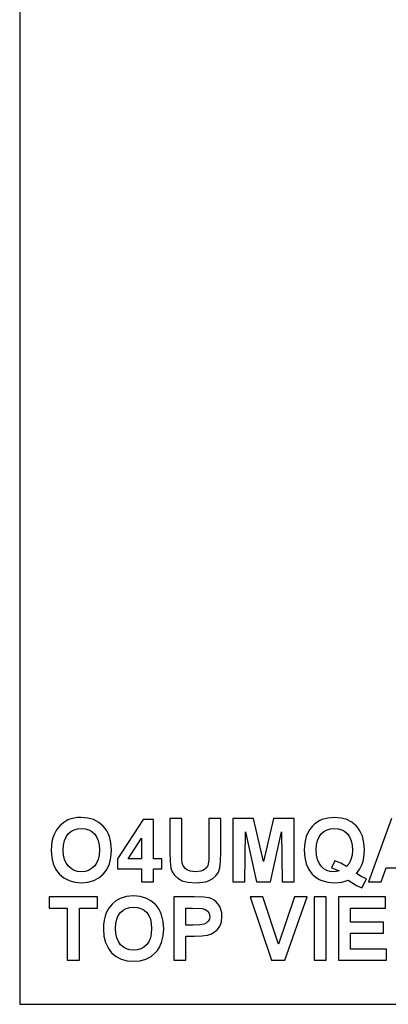
# Model space of a CAD drawing. Units: inches. Extents: x -20208 to -16080, y -7884 to -7212.
# Drawn here: x -17628 to -17485, y -7884 to -7501 of the extents above; entities that cross this region are included whole.
import ezdxf

# ---------------------------------------------------------------- set-up
doc = ezdxf.new("R2010")
doc.units = ezdxf.units.IN
doc.header["$MEASUREMENT"] = 0

msp = doc.modelspace()

# ---------------------------------------------------------------- linework, layer by layer
for p, q in [((-17628.301353, -7212.132849), (-17628.301353, -7884.132849)), ((-17611.194976, -7813.417409), (-17612.686612, -7814.715445)), ((-17609.567667, -7812.505049), (-17611.194976, -7813.417409)), ((-17608.396157, -7812.080882), (-17609.567667, -7812.505049)), ((-17607.137756, -7811.777905), (-17608.396157, -7812.080882)), ((-17605.792463, -7811.596119), (-17607.137756, -7811.777905)), ((-17604.360279, -7811.535524), (-17605.792463, -7811.596119)), ((-17601.825946, -7811.745702), (-17604.360279, -7811.535524)), ((-17599.558385, -7812.376237), (-17601.825946, -7811.745702)), ((-17597.557595, -7813.427127), (-17599.558385, -7812.376237)), ((-17595.823578, -7814.898375), (-17597.557595, -7813.427127)), ((-17580.292878, -7812.316022), (-17590.280819, -7827.554035)), ((-17576.231847, -7812.316022), (-17580.292878, -7812.316022)), ((-17576.231847, -7827.535742), (-17576.231847, -7812.316022)), ((-17569.98786, -7811.925773), (-17569.98786, -7825.023513)), ((-17565.304869, -7811.925773), (-17569.98786, -7811.925773)), ((-17565.304869, -7825.188149), (-17565.304869, -7811.925773)), ((-17550.085149, -7811.925773), (-17554.76814, -7811.925773)), ((-17554.76814, -7811.925773), (-17554.76814, -7825.474738)), ((-17550.085149, -7824.82229), (-17550.085149, -7811.925773)), ((-17537.377659, -7811.925773), (-17545.402159, -7811.925773)), ((-17545.402159, -7811.925773), (-17545.402159, -7836.511474)), ((-17533.499558, -7828.694294), (-17537.377659, -7811.925773)), ((-17529.621456, -7811.925773), (-17533.499558, -7828.694294)), ((-17521.596956, -7811.925773), (-17529.621456, -7811.925773)), ((-17521.596956, -7836.511474), (-17521.596956, -7811.925773)), ((-17512.80644, -7813.413408), (-17513.703366, -7814.091532)), ((-17511.839011, -7812.83961), (-17512.80644, -7813.413408)), ((-17510.801078, -7812.370139), (-17511.839011, -7812.83961)), ((-17508.513699, -7811.744178), (-17510.801078, -7812.370139)), ((-17505.944304, -7811.535524), (-17508.513699, -7811.744178)), ((-17503.397394, -7811.743225), (-17505.944304, -7811.535524)), ((-17501.12869, -7812.366328), (-17503.397394, -7811.743225)), ((-17499.13819, -7813.404833), (-17501.12869, -7812.366328)), ((-17497.425895, -7814.85874), (-17499.13819, -7813.404833)), ((-17483.742782, -7811.925773), (-17492.718514, -7836.511474)), ((-17613.960258, -7816.301595), (-17614.933594, -7818.078296)), ((-17612.686612, -7814.715445), (-17613.960258, -7816.301595)), ((-17609.415226, -7817.91366), (-17608.368718, -7817.0013)), ((-17608.368718, -7817.0013), (-17607.168244, -7816.349614)), ((-17607.168244, -7816.349614), (-17605.813805, -7815.958602)), ((-17605.813805, -7815.958602), (-17604.305401, -7815.828265)), ((-17604.305401, -7815.828265), (-17602.79852, -7815.957078)), ((-17602.79852, -7815.957078), (-17601.448654, -7816.343516)), ((-17601.448654, -7816.343516), (-17600.255803, -7816.98758)), ((-17600.255803, -7816.98758), (-17599.219965, -7817.889269)), ((-17595.073282, -7815.780103), (-17595.823578, -7814.898375)), ((-17594.423025, -7816.743865), (-17595.073282, -7815.780103)), ((-17593.872808, -7817.789658), (-17594.423025, -7816.743865)), ((-17540.719168, -7836.511474), (-17540.524044, -7817.157552)), ((-17540.524044, -7817.157552), (-17536.2374, -7836.511474)), ((-17530.755618, -7836.511474), (-17526.475072, -7817.157552)), ((-17526.475072, -7817.157552), (-17526.279947, -7836.511474)), ((-17515.914333, -7816.709947), (-17516.903295, -7818.879374)), ((-17515.271508, -7815.750282), (-17515.914333, -7816.709947)), ((-17514.529787, -7814.873984), (-17515.271508, -7815.750282)), ((-17513.703366, -7814.091532), (-17514.529787, -7814.873984)), ((-17511.063276, -7817.907562), (-17510.015053, -7816.99787)), ((-17510.015053, -7816.99787), (-17508.818581, -7816.348089)), ((-17508.818581, -7816.348089), (-17507.47386, -7815.958221)), ((-17507.47386, -7815.958221), (-17505.98089, -7815.828265)), ((-17505.98089, -7815.828265), (-17504.485824, -7815.959174)), ((-17504.485824, -7815.959174), (-17503.140912, -7816.3519)), ((-17503.140912, -7816.3519), (-17501.946155, -7817.006444)), ((-17501.946155, -7817.006444), (-17500.901552, -7817.922806)), ((-17496.688461, -7815.731084), (-17497.425895, -7814.85874)), ((-17496.049352, -7816.686509), (-17496.688461, -7815.731084)), ((-17495.066107, -7818.846599), (-17496.049352, -7816.686509)), ((-17615.761349, -7820.922847), (-17615.968288, -7822.571497)), ((-17615.416451, -7819.425113), (-17615.761349, -7820.922847)), ((-17614.933594, -7818.078296), (-17615.416451, -7819.425113)), ((-17611.233086, -7822.231935), (-17610.869514, -7820.528024)), ((-17610.869514, -7820.528024), (-17610.263561, -7819.088599)), ((-17610.263561, -7819.088599), (-17609.415226, -7817.91366)), ((-17599.219965, -7817.889269), (-17598.382302, -7819.052395)), ((-17598.382302, -7819.052395), (-17597.78397, -7820.480768)), ((-17597.78397, -7820.480768), (-17597.424971, -7822.174388)), ((-17593.42263, -7818.917484), (-17593.872808, -7817.789658)), ((-17592.822393, -7821.419233), (-17593.42263, -7818.917484)), ((-17586.146616, -7827.535742), (-17580.914838, -7819.547828)), ((-17580.914838, -7819.547828), (-17580.914838, -7827.535742)), ((-17516.903295, -7818.879374), (-17517.496672, -7821.382266)), ((-17512.889711, -7822.206401), (-17512.524424, -7820.511256)), ((-17512.524424, -7820.511256), (-17511.915613, -7819.07831)), ((-17511.915613, -7819.07831), (-17511.063276, -7817.907562)), ((-17500.901552, -7817.922806), (-17500.053218, -7819.104034)), ((-17500.053218, -7819.104034), (-17499.447264, -7820.553177)), ((-17499.447264, -7820.553177), (-17499.083692, -7822.270236)), ((-17494.47616, -7821.339011), (-17495.066107, -7818.846599)), ((-17615.968288, -7822.571497), (-17616.037268, -7824.371065)), ((-17616.037268, -7824.371065), (-17615.838713, -7827.140729)), ((-17611.354277, -7824.200331), (-17611.233086, -7822.231935)), ((-17611.229847, -7826.145098), (-17611.354277, -7824.200331)), ((-17597.305305, -7824.133257), (-17597.428211, -7826.119755)), ((-17597.424971, -7822.174388), (-17597.305305, -7824.133257)), ((-17592.622314, -7824.249112), (-17592.822393, -7821.419233)), ((-17592.820869, -7827.059745), (-17592.622314, -7824.249112)), ((-17569.98786, -7825.023513), (-17569.864382, -7828.642464)), ((-17550.187285, -7828.598256), (-17550.085149, -7824.82229)), ((-17517.496672, -7821.382266), (-17517.694464, -7824.218624)), ((-17517.694464, -7824.218624), (-17517.498196, -7827.062412)), ((-17513.011473, -7824.163745), (-17512.889711, -7822.206401)), ((-17512.891426, -7826.14929), (-17513.011473, -7824.163745)), ((-17498.962502, -7824.255209), (-17499.105034, -7826.192736)), ((-17499.083692, -7822.270236), (-17498.962502, -7824.255209)), ((-17494.505124, -7827.136346), (-17494.279511, -7824.163745)), ((-17494.279511, -7824.163745), (-17494.47616, -7821.339011)), ((-17615.838713, -7827.140729), (-17615.24305, -7829.595983)), ((-17610.856557, -7827.8391), (-17611.229847, -7826.145098)), ((-17610.234407, -7829.282336), (-17610.856557, -7827.8391)), ((-17597.796928, -7827.841386), (-17598.411456, -7829.298152)), ((-17597.428211, -7826.119755), (-17597.796928, -7827.841386)), ((-17593.416533, -7829.54644), (-17592.820869, -7827.059745)), ((-17590.280819, -7827.554035), (-17590.280819, -7831.438234)), ((-17580.914838, -7827.535742), (-17586.146616, -7827.535742)), ((-17573.109853, -7827.535742), (-17576.231847, -7827.535742)), ((-17573.109853, -7831.438234), (-17573.109853, -7827.535742)), ((-17569.864382, -7828.642464), (-17569.493951, -7831.255305)), ((-17565.254563, -7827.791843), (-17565.304869, -7825.188149)), ((-17565.103647, -7829.285766), (-17565.254563, -7827.791843)), ((-17554.827592, -7827.969437), (-17555.005948, -7829.63638)), ((-17554.76814, -7825.474738), (-17554.827592, -7827.969437)), ((-17550.493692, -7831.072375), (-17550.187285, -7828.598256)), ((-17517.498196, -7827.062412), (-17516.909392, -7829.569306)), ((-17512.531284, -7827.868064), (-17512.891426, -7826.14929)), ((-17511.931047, -7829.320065), (-17512.531284, -7827.868064)), ((-17505.804058, -7828.31624), (-17507.157735, -7831.047985)), ((-17503.473234, -7829.267473), (-17505.804058, -7828.31624)), ((-17499.532631, -7827.895503), (-17500.246818, -7829.363511)), ((-17499.105034, -7826.192736), (-17499.532631, -7827.895503)), ((-17495.181962, -7829.724796), (-17494.78714, -7828.47859)), ((-17494.78714, -7828.47859), (-17494.505124, -7827.136346)), ((-17615.24305, -7829.595983), (-17614.250277, -7831.736828)), ((-17614.250277, -7831.736828), (-17613.604975, -7832.689347)), ((-17613.604975, -7832.689347), (-17612.860395, -7833.563263)), ((-17609.363396, -7830.474806), (-17610.234407, -7829.282336)), ((-17608.300691, -7831.408508), (-17609.363396, -7830.474806)), ((-17607.103457, -7832.075438), (-17608.300691, -7831.408508)), ((-17605.771693, -7832.475596), (-17607.103457, -7832.075438)), ((-17604.305401, -7832.608982), (-17605.771693, -7832.475596)), ((-17602.840632, -7832.476549), (-17604.305401, -7832.608982)), ((-17601.513442, -7832.079249), (-17602.840632, -7832.476549)), ((-17600.323829, -7831.417083), (-17601.513442, -7832.079249)), ((-17599.271795, -7830.49005), (-17600.323829, -7831.417083)), ((-17598.411456, -7829.298152), (-17599.271795, -7830.49005)), ((-17595.799187, -7833.548019), (-17595.054608, -7832.669101)), ((-17595.054608, -7832.669101), (-17594.409305, -7831.709198)), ((-17594.409305, -7831.709198), (-17593.416533, -7829.54644)), ((-17590.280819, -7831.438234), (-17580.914838, -7831.438234)), ((-17580.914838, -7831.438234), (-17580.914838, -7836.511474)), ((-17576.231847, -7836.511474), (-17576.231847, -7831.438234)), ((-17576.231847, -7831.438234), (-17573.109853, -7831.438234)), ((-17569.493951, -7831.255305), (-17568.969553, -7832.650141)), ((-17568.969553, -7832.650141), (-17568.079297, -7833.980952)), ((-17564.870031, -7829.999), (-17565.103647, -7829.285766)), ((-17564.516749, -7830.638681), (-17564.870031, -7829.999)), ((-17564.0438, -7831.204809), (-17564.516749, -7830.638681)), ((-17563.451185, -7831.697384), (-17564.0438, -7831.204809)), ((-17562.738904, -7832.096208), (-17563.451185, -7831.697384)), ((-17561.906957, -7832.381082), (-17562.738904, -7832.096208)), ((-17560.955343, -7832.552007), (-17561.906957, -7832.381082)), ((-17559.884063, -7832.608982), (-17560.955343, -7832.552007)), ((-17557.863457, -7832.39404), (-17559.884063, -7832.608982)), ((-17557.06638, -7832.125362), (-17557.863457, -7832.39404)), ((-17556.411455, -7831.749214), (-17557.06638, -7832.125362)), ((-17555.476229, -7830.791122), (-17556.411455, -7831.749214)), ((-17555.18297, -7830.238332), (-17555.476229, -7830.791122)), ((-17555.005948, -7829.63638), (-17555.18297, -7830.238332)), ((-17551.99981, -7834.154735), (-17551.074492, -7832.754563)), ((-17551.074492, -7832.754563), (-17550.493692, -7831.072375)), ((-17516.909392, -7829.569306), (-17515.928053, -7831.739305)), ((-17515.928053, -7831.739305), (-17515.290182, -7832.697969)), ((-17515.290182, -7832.697969), (-17514.554177, -7833.57241)), ((-17511.090716, -7830.505295), (-17511.931047, -7829.320065)), ((-17510.067074, -7831.425658), (-17511.090716, -7830.505295)), ((-17508.916906, -7832.08306), (-17510.067074, -7831.425658)), ((-17507.640211, -7832.477501), (-17508.916906, -7832.08306)), ((-17506.236991, -7832.608982), (-17507.640211, -7832.477501)), ((-17507.157735, -7831.047985), (-17505.651617, -7831.581529)), ((-17505.174476, -7832.529712), (-17506.236991, -7832.608982)), ((-17505.651617, -7831.581529), (-17504.16989, -7832.291904)), ((-17504.16989, -7832.291904), (-17505.174476, -7832.529712)), ((-17501.249118, -7830.596759), (-17503.473234, -7829.267473)), ((-17500.246818, -7829.363511), (-17501.249118, -7830.596759)), ((-17497.364919, -7833.273625), (-17496.069169, -7831.529699)), ((-17496.069169, -7831.529699), (-17495.181962, -7829.724796)), ((-17487.730641, -7836.511474), (-17485.828176, -7831.047985)), ((-17485.828176, -7831.047985), (-17476.541464, -7831.047985)), ((-17612.860395, -7833.563263), (-17611.134, -7835.023839)), ((-17611.134, -7835.023839), (-17609.131686, -7836.067108)), ((-17609.131686, -7836.067108), (-17606.853454, -7836.693069)), ((-17601.771829, -7836.692117), (-17599.512652, -7836.063297)), ((-17599.512652, -7836.063297), (-17597.521771, -7835.015265)), ((-17597.521771, -7835.015265), (-17595.799187, -7833.548019)), ((-17580.914838, -7836.511474), (-17576.231847, -7836.511474)), ((-17568.079297, -7833.980952), (-17566.812512, -7835.157797)), ((-17566.812512, -7835.157797), (-17565.158526, -7836.090737)), ((-17565.158526, -7836.090737), (-17564.12688, -7836.445543)), ((-17564.12688, -7836.445543), (-17562.879531, -7836.698977)), ((-17557.055519, -7836.715745), (-17555.925359, -7836.483272)), ((-17555.925359, -7836.483272), (-17554.935825, -7836.157811)), ((-17554.935825, -7836.157811), (-17553.282602, -7835.285085)), ((-17553.282602, -7835.285085), (-17551.99981, -7834.154735)), ((-17545.402159, -7836.511474), (-17540.719168, -7836.511474)), ((-17536.2374, -7836.511474), (-17530.755618, -7836.511474)), ((-17526.279947, -7836.511474), (-17521.596956, -7836.511474)), ((-17514.554177, -7833.57241), (-17513.731472, -7834.352717)), ((-17513.731472, -7834.352717), (-17512.833499, -7835.028984)), ((-17512.833499, -7835.028984), (-17511.860257, -7835.60121)), ((-17511.860257, -7835.60121), (-17510.811748, -7836.069395)), ((-17510.811748, -7836.069395), (-17508.488927, -7836.693641)), ((-17503.121095, -7836.641049), (-17501.845163, -7836.315206)), ((-17501.845163, -7836.315206), (-17500.633256, -7835.859026)), ((-17500.633256, -7835.859026), (-17497.419798, -7837.974909)), ((-17495.508186, -7834.439799), (-17497.364919, -7833.273625)), ((-17493.499012, -7835.340726), (-17495.508186, -7834.439799)), ((-17495.279525, -7838.852969), (-17493.499012, -7835.340726)), ((-17492.718514, -7836.511474), (-17487.730641, -7836.511474)), ((-17606.853454, -7836.693069), (-17604.299303, -7836.901723)), ((-17604.299303, -7836.901723), (-17601.771829, -7836.692117)), ((-17562.879531, -7836.698977), (-17559.73772, -7836.901723)), ((-17559.73772, -7836.901723), (-17557.055519, -7836.715745)), ((-17508.488927, -7836.693641), (-17505.865035, -7836.901723)), ((-17505.865035, -7836.901723), (-17504.461052, -7836.836555)), ((-17504.461052, -7836.836555), (-17503.121095, -7836.641049)), ((-17497.419798, -7837.974909), (-17495.279525, -7838.852969)), ((-17598.085804, -7842.429927), (-17616.817766, -7842.429927)), ((-17616.817766, -7842.429927), (-17616.817766, -7846.722668)), ((-17598.085804, -7846.722668), (-17598.085804, -7842.429927)), ((-17590.902017, -7843.921563), (-17592.393653, -7845.219599)), ((-17589.274708, -7843.009203), (-17590.902017, -7843.921563)), ((-17588.103198, -7842.585036), (-17589.274708, -7843.009203)), ((-17586.844797, -7842.282059), (-17588.103198, -7842.585036)), ((-17585.499504, -7842.100273), (-17586.844797, -7842.282059)), ((-17584.06732, -7842.039678), (-17585.499504, -7842.100273)), ((-17581.532987, -7842.249856), (-17584.06732, -7842.039678)), ((-17579.265425, -7842.88039), (-17581.532987, -7842.249856)), ((-17577.264636, -7843.931281), (-17579.265425, -7842.88039)), ((-17575.530618, -7845.402528), (-17577.264636, -7843.931281)), ((-17560.506023, -7842.429927), (-17568.426863, -7842.429927)), ((-17568.426863, -7842.429927), (-17568.426863, -7867.015628)), ((-17556.784936, -7842.521391), (-17560.506023, -7842.429927)), ((-17554.633992, -7842.795785), (-17556.784936, -7842.521391)), ((-17553.625022, -7843.151164), (-17554.633992, -7842.795785)), ((-17552.701801, -7843.668511), (-17553.625022, -7843.151164)), ((-17551.864328, -7844.347826), (-17552.701801, -7843.668511)), ((-17533.82883, -7842.429927), (-17538.767922, -7842.429927)), ((-17538.767922, -7842.429927), (-17530.481224, -7867.015628)), ((-17527.645819, -7860.77164), (-17533.82883, -7842.429927)), ((-17521.444515, -7842.429927), (-17527.645819, -7860.77164)), ((-17525.249445, -7867.015628), (-17516.523716, -7842.429927)), ((-17516.523716, -7842.429927), (-17521.444515, -7842.429927)), ((-17509.108981, -7842.429927), (-17513.791972, -7842.429927)), ((-17513.791972, -7842.429927), (-17513.791972, -7867.015628)), ((-17509.108981, -7867.015628), (-17509.108981, -7842.429927)), ((-17486.084277, -7842.429927), (-17504.425991, -7842.429927)), ((-17504.425991, -7842.429927), (-17504.425991, -7867.015628)), ((-17486.084277, -7846.722668), (-17486.084277, -7842.429927)), ((-17616.817766, -7846.722668), (-17609.79328, -7846.722668)), ((-17609.79328, -7846.722668), (-17609.79328, -7867.015628)), ((-17605.11029, -7867.015628), (-17605.11029, -7846.722668)), ((-17605.11029, -7846.722668), (-17598.085804, -7846.722668)), ((-17593.667298, -7846.805749), (-17594.640635, -7848.58245)), ((-17592.393653, -7845.219599), (-17593.667298, -7846.805749)), ((-17589.122267, -7848.417813), (-17588.075759, -7847.505453)), ((-17588.075759, -7847.505453), (-17586.875285, -7846.853768)), ((-17586.875285, -7846.853768), (-17585.520846, -7846.462756)), ((-17585.520846, -7846.462756), (-17584.012441, -7846.332419)), ((-17584.012441, -7846.332419), (-17582.505561, -7846.461232)), ((-17582.505561, -7846.461232), (-17581.155695, -7846.84767)), ((-17581.155695, -7846.84767), (-17579.962843, -7847.491734)), ((-17579.962843, -7847.491734), (-17578.927006, -7848.393423)), ((-17574.780322, -7846.284257), (-17575.530618, -7845.402528)), ((-17574.130066, -7847.248018), (-17574.780322, -7846.284257)), ((-17573.579848, -7848.293812), (-17574.130066, -7847.248018)), ((-17563.743872, -7846.722668), (-17561.176764, -7846.722668)), ((-17563.743872, -7853.356905), (-17563.743872, -7846.722668)), ((-17561.176764, -7846.722668), (-17557.353541, -7846.881207)), ((-17557.353541, -7846.881207), (-17556.177458, -7847.244017)), ((-17556.177458, -7847.244017), (-17555.222415, -7847.917806)), ((-17555.222415, -7847.917806), (-17554.589022, -7848.858368)), ((-17551.112602, -7845.189111), (-17551.864328, -7844.347826)), ((-17550.492358, -7846.178263), (-17551.112602, -7845.189111)), ((-17550.049326, -7847.301182), (-17550.492358, -7846.178263)), ((-17549.783507, -7848.557869), (-17550.049326, -7847.301182)), ((-17499.743, -7852.186157), (-17499.743, -7846.722668)), ((-17499.743, -7846.722668), (-17486.084277, -7846.722668)), ((-17595.46839, -7851.427001), (-17595.675329, -7853.075651)), ((-17595.123492, -7849.929267), (-17595.46839, -7851.427001)), ((-17594.640635, -7848.58245), (-17595.123492, -7849.929267)), ((-17590.940127, -7852.736089), (-17590.576555, -7851.032178)), ((-17590.576555, -7851.032178), (-17589.970602, -7849.592753)), ((-17589.970602, -7849.592753), (-17589.122267, -7848.417813)), ((-17578.927006, -7848.393423), (-17578.089342, -7849.556548)), ((-17578.089342, -7849.556548), (-17577.491011, -7850.984921)), ((-17577.491011, -7850.984921), (-17577.132012, -7852.678542)), ((-17573.129671, -7849.421638), (-17573.579848, -7848.293812)), ((-17572.529434, -7851.923387), (-17573.129671, -7849.421638)), ((-17554.978509, -7851.84164), (-17555.693458, -7852.520765)), ((-17554.528045, -7850.99483), (-17554.978509, -7851.84164)), ((-17554.589022, -7848.858368), (-17554.377891, -7850.021494)), ((-17554.377891, -7850.021494), (-17554.528045, -7850.99483)), ((-17549.902982, -7852.019234), (-17549.6949, -7849.948322)), ((-17549.6949, -7849.948322), (-17549.783507, -7848.557869)), ((-17595.675329, -7853.075651), (-17595.744308, -7854.875218)), ((-17595.744308, -7854.875218), (-17595.545754, -7857.644883)), ((-17591.061318, -7854.704484), (-17590.940127, -7852.736089)), ((-17590.936888, -7856.649252), (-17591.061318, -7854.704484)), ((-17577.012346, -7854.63741), (-17577.135251, -7856.623908)), ((-17577.132012, -7852.678542), (-17577.012346, -7854.63741)), ((-17572.329355, -7854.753265), (-17572.529434, -7851.923387)), ((-17572.52791, -7857.563898), (-17572.329355, -7854.753265)), ((-17560.835296, -7853.356905), (-17563.743872, -7853.356905)), ((-17558.215596, -7853.26544), (-17560.835296, -7853.356905)), ((-17556.637068, -7852.991046), (-17558.215596, -7853.26544)), ((-17555.693458, -7852.520765), (-17556.637068, -7852.991046)), ((-17552.643111, -7856.140479), (-17551.472363, -7855.100831)), ((-17551.472363, -7855.100831), (-17550.527229, -7853.73191)), ((-17550.527229, -7853.73191), (-17550.163085, -7852.920352)), ((-17550.163085, -7852.920352), (-17549.902982, -7852.019234)), ((-17486.864776, -7852.186157), (-17499.743, -7852.186157)), ((-17486.864776, -7856.478899), (-17486.864776, -7852.186157)), ((-17595.545754, -7857.644883), (-17594.95009, -7860.100137)), ((-17590.563597, -7858.343253), (-17590.936888, -7856.649252)), ((-17589.941447, -7859.78649), (-17590.563597, -7858.343253)), ((-17577.503968, -7858.34554), (-17578.118496, -7859.802305)), ((-17577.135251, -7856.623908), (-17577.503968, -7858.34554)), ((-17573.123573, -7860.050594), (-17572.52791, -7857.563898)), ((-17563.743872, -7867.015628), (-17563.743872, -7857.649646)), ((-17563.743872, -7857.649646), (-17560.46334, -7857.649646)), ((-17560.46334, -7857.649646), (-17557.452628, -7857.562755)), ((-17557.452628, -7857.562755), (-17555.249854, -7857.302081)), ((-17555.249854, -7857.302081), (-17553.936574, -7856.868386)), ((-17553.936574, -7856.868386), (-17552.643111, -7856.140479)), ((-17499.743, -7862.722886), (-17499.743, -7856.478899)), ((-17499.743, -7856.478899), (-17486.864776, -7856.478899)), ((-17594.95009, -7860.100137), (-17593.957317, -7862.240982)), ((-17593.957317, -7862.240982), (-17593.312015, -7863.1935)), ((-17593.312015, -7863.1935), (-17592.567436, -7864.067417)), ((-17589.070437, -7860.97896), (-17589.941447, -7859.78649)), ((-17588.007732, -7861.912662), (-17589.070437, -7860.97896)), ((-17586.810497, -7862.579592), (-17588.007732, -7861.912662)), ((-17585.478734, -7862.979749), (-17586.810497, -7862.579592)), ((-17584.012441, -7863.113135), (-17585.478734, -7862.979749)), ((-17582.547673, -7862.980702), (-17584.012441, -7863.113135)), ((-17581.220482, -7862.583403), (-17582.547673, -7862.980702)), ((-17580.03087, -7861.921237), (-17581.220482, -7862.583403)), ((-17578.978836, -7860.994204), (-17580.03087, -7861.921237)), ((-17578.118496, -7859.802305), (-17578.978836, -7860.994204)), ((-17575.506228, -7864.052173), (-17574.761648, -7863.173254)), ((-17574.761648, -7863.173254), (-17574.116346, -7862.213352)), ((-17574.116346, -7862.213352), (-17573.123573, -7860.050594)), ((-17485.694028, -7862.722886), (-17499.743, -7862.722886)), ((-17485.694028, -7867.015628), (-17485.694028, -7862.722886)), ((-17609.79328, -7867.015628), (-17605.11029, -7867.015628)), ((-17592.567436, -7864.067417), (-17590.84104, -7865.527993)), ((-17590.84104, -7865.527993), (-17588.838726, -7866.571262)), ((-17588.838726, -7866.571262), (-17586.560494, -7867.197223)), ((-17586.560494, -7867.197223), (-17584.006343, -7867.405877)), ((-17584.006343, -7867.405877), (-17581.47887, -7867.19627)), ((-17581.47887, -7867.19627), (-17579.219693, -7866.567451)), ((-17579.219693, -7866.567451), (-17577.228812, -7865.519418)), ((-17577.228812, -7865.519418), (-17575.506228, -7864.052173)), ((-17568.426863, -7867.015628), (-17563.743872, -7867.015628)), ((-17530.481224, -7867.015628), (-17525.249445, -7867.015628)), ((-17513.791972, -7867.015628), (-17509.108981, -7867.015628)), ((-17504.425991, -7867.015628), (-17485.694028, -7867.015628)), ((-17628.301353, -7884.132849), (-16080.301353, -7884.132849))]:
    msp.add_line(p, q)

doc.saveas('drawing.dxf')
